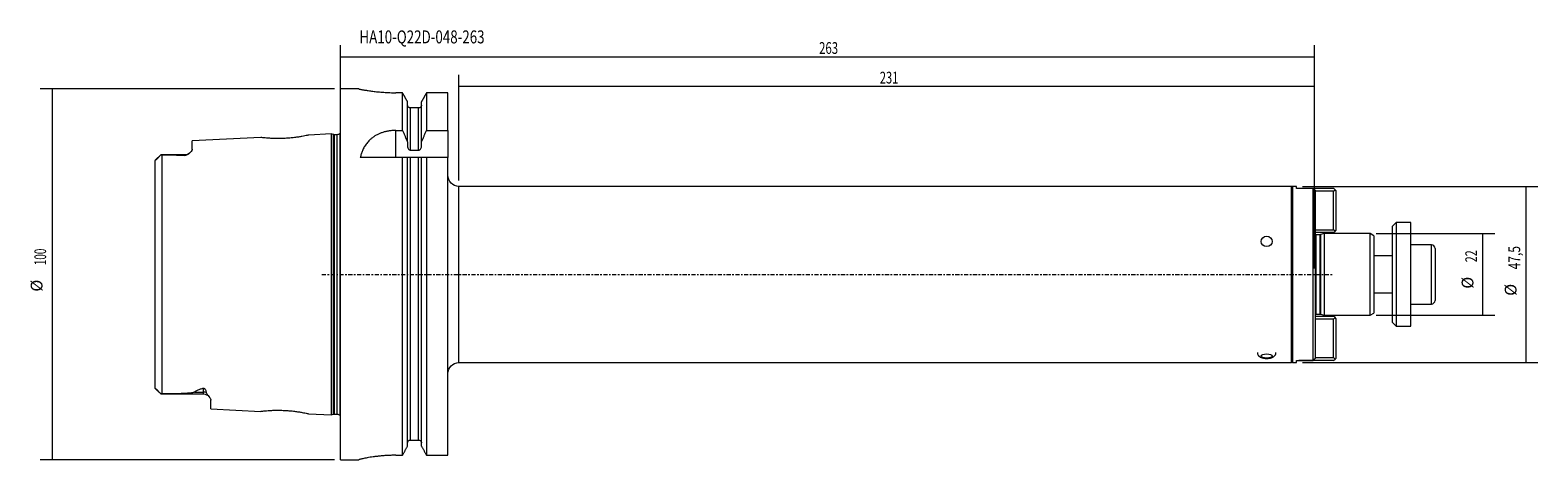
# Model space of a CAD drawing. Units: millimetres. Extents: x -84 to 323, y -50 to 66.
import ezdxf

# ---------------------------------------------------------------- set-up
doc = ezdxf.new("R2010")
doc.units = ezdxf.units.MM
doc.linetypes.add('CENTER', pattern=[47.5, 22, -8.5, 8.5, -8.5])
for name, color, linetype in [('1', 4, 'CONTINUOUS'), ('2', 7, 'CONTINUOUS'), ('SK1', 4, 'CONTINUOUS'), ('SK2', 7, 'CONTINUOUS'), ('SK4', 2, 'CENTER'), ('SK6', 5, 'CONTINUOUS')]:
    doc.layers.add(name, color=color, linetype=linetype)
doc.styles.add('iso_b_vert', font='simplex.shx')
doc.dimstyles.get("Standard").update_dxf_attribs({"dimtxt": 0.18, "dimasz": 0.18, "dimexe": 0.18, "dimexo": 0.0625, "dimgap": 0.09, "dimtad": 1, "dimzin": 0, "dimdsep": 52, "dimtxsty": 'Standard', "dimcen": 0.09, "dimadec": 0, "dimazin": 0, "dimtfac": 1, "dimtdec": 4, "dimtofl": 0, "dimtmove": 0, "dimatfit": 3, "dimfxl": 1, "dimtolj": 1, "dimtzin": 0, "dimarcsym": 0})

# ---------------------------------------------------------------- blocks, each defined once
blk = doc.blocks.new('DimnDraft3D1')
at = {"layer": '2', "lineweight": 13}
for p, q in [((0, 1.5875), (0, 61.841811)), ((263, 1.5875), (263, 61.841811)), ((0, 58.666811), (263, 58.666811))]:
    blk.add_line(p, q, dxfattribs=at)
for points in [[(0, 58.666811), (3.174998, 59.084807), (3.175002, 58.248814), (0, 58.666811)], [(263, 58.666811), (259.825002, 58.248814), (259.824998, 59.084807), (263, 58.666811)]]:
    blk.add_solid(points, dxfattribs=at)
at = {"layer": '2', "lineweight": 13, "insert": (129.210658, 59.460561), "char_height": 3.175, "attachment_point": 7, "line_spacing_factor": 1.084337, "style": 'iso_b_vert'}
blk.add_mtext('\\W0.7138;263', dxfattribs=at)
blk = doc.blocks.new('DimnDraft3D2')
at = {"layer": 'SK2', "lineweight": 13}
for p, q in [((-1.5875, 50), (-81.032161, 50)), ((-77.857161, 50), (-77.857161, -50)), ((-1.5875, -50), (-81.032161, -50))]:
    blk.add_line(p, q, dxfattribs=at)
for points in [[(-77.857161, 50), (-77.439164, 46.825002), (-78.275157, 46.824998), (-77.857161, 50)], [(-77.857161, -50), (-78.275157, -46.825002), (-77.439164, -46.824998), (-77.857161, -50)]]:
    blk.add_solid(points, dxfattribs=at)
at = {"layer": 'SK2', "lineweight": 13, "char_height": 3.175, "attachment_point": 7, "rotation": 90, "line_spacing_factor": 1.084337, "style": 'iso_b_vert'}
for s, insert in [('\\W0.6217;100', (-79.444661, 2.473158)), ('%%c', (-79.444661, -4.645787))]:
    blk.add_mtext(s, dxfattribs=dict(at, insert=insert))
blk = doc.blocks.new('DimnDraft3D3')
at = {"layer": 'SK2', "lineweight": 13}
for p, q in [((279.5875, 11), (311.613964, 11)), ((308.438964, -11), (308.438964, 11)), ((279.5875, -11), (311.613964, -11))]:
    blk.add_line(p, q, dxfattribs=at)
for points in [[(308.438964, 11), (308.856961, 7.825002), (308.020967, 7.824998), (308.438964, 11)], [(308.438964, -11), (308.020967, -7.825002), (308.856961, -7.824998), (308.438964, -11)]]:
    blk.add_solid(points, dxfattribs=at)
at = {"layer": 'SK2', "lineweight": 13, "char_height": 3.175, "attachment_point": 7, "rotation": 90, "line_spacing_factor": 1.084337, "style": 'iso_b_vert'}
for s, insert in [('\\W0.6740;22', (306.851464, 3.26273)), ('%%c', (306.851464, -3.856215))]:
    blk.add_mtext(s, dxfattribs=dict(at, insert=insert))
blk = doc.blocks.new('DimnDraft3D4')
at = {"layer": 'SK2', "lineweight": 13}
for p, q in [((259.6875, 23.75), (323.253572, 23.75)), ((320.078572, -23.75), (320.078572, 23.75)), ((259.6875, -23.75), (323.253572, -23.75))]:
    blk.add_line(p, q, dxfattribs=at)
for points in [[(320.078572, 23.75), (320.496569, 20.575002), (319.660575, 20.574998), (320.078572, 23.75)], [(320.078572, -23.75), (319.660575, -20.575002), (320.496569, -20.574998), (320.078572, -23.75)]]:
    blk.add_solid(points, dxfattribs=at)
at = {"layer": 'SK2', "lineweight": 13, "char_height": 3.175, "attachment_point": 7, "rotation": 90, "line_spacing_factor": 1.084337, "style": 'iso_b_vert'}
for s, insert in [('\\W0.7493;47,5', (318.491072, 1.349375)), ('%%c', (318.491072, -5.76957))]:
    blk.add_mtext(s, dxfattribs=dict(at, insert=insert))
blk = doc.blocks.new('DimnDraft3D5')
at = {"layer": 'SK2', "lineweight": 13}
for p, q in [((32, 25.3375), (32, 53.862505)), ((263, 1.5875), (263, 53.862505)), ((263, 50.687505), (32, 50.687505))]:
    blk.add_line(p, q, dxfattribs=at)
for points in [[(32, 50.687505), (35.174998, 51.105502), (35.175002, 50.269508), (32, 50.687505)], [(263, 50.687505), (259.825002, 50.269508), (259.824998, 51.105502), (263, 50.687505)]]:
    blk.add_solid(points, dxfattribs=at)
at = {"layer": 'SK2', "lineweight": 13, "insert": (145.607533, 51.481255), "char_height": 3.175, "attachment_point": 7, "line_spacing_factor": 1.084337, "style": 'iso_b_vert'}
blk.add_mtext('\\W0.6949;231', dxfattribs=at)

msp = doc.modelspace()

# ---------------------------------------------------------------- linework, layer by layer
at = {"layer": '1', "lineweight": 18}
for p, q in [((5.01, 50), (0, 50)), ((0, 0), (0, 50)), ((16.75, 48.99), (15, 48.99)), ((16.75, 38.83), (16.75, 48.99)), ((29, 48.99), (23.25, 48.99)), ((23.25, 48.99), (23.25, 38.83)), ((29, 38.83), (29, 48.99)), ((18.12, 35.72), (18.12, 46.56)), ((21.12, 44.9), (18.88, 44.9)), ((18.88, 33.52), (18.88, 44.9)), ((21.12, 33.52), (21.12, 44.9)), ((21.88, 35.72), (21.88, 46.56)), ((15, 38.83), (16.75, 38.83)), ((15, 31.5), (15, 38.83)), ((23.25, 38.83), (29, 38.83)), ((29, 38.83), (29, 31.5)), ((18.12, 35.72), (18.12, 34.54)), ((18.88, 33.52), (21.12, 33.52)), ((21.88, 34.54), (21.88, 35.72)), ((16.75, 31.5), (5.36, 31.5)), ((16.75, -48.77), (16.75, 31.5)), ((18.12, -46.33), (18.12, 31.5)), ((18.88, 31.5), (18.12, 31.5)), ((21.12, 31.5), (18.88, 31.5)), ((18.88, -44.67), (18.88, 31.5)), ((21.12, -44.67), (21.12, 31.5)), ((21.88, 31.5), (21.12, 31.5)), ((21.88, -46.33), (21.88, 31.5)), ((29, 31.5), (23.25, 31.5)), ((23.25, 31.5), (23.25, -48.77)), ((29, -48.77), (29, 31.5)), ((256.75, 23.75), (32, 23.75)), ((32, 0), (32, 23.75)), ((256.75, 0), (256.75, 23.75)), ((258.1, 23.75), (257.05, 23.75)), ((257.05, 23.75), (257.05, -23.75)), ((258.1, 23.21), (258.1, 23.75)), ((262.6, 23.21), (258.1, 23.21)), ((258.7, 23.24), (258.68, 23.21)), ((258.7, 23.24), (262.6, 23.24)), ((262.6, -23.21), (262.6, 23.21)), ((263.1, 22.7), (263.1, -22.7)), ((0, -50), (0, 0)), ((32, -23.75), (32, 0)), ((256.75, -23.75), (256.75, 0)), ((32, -23.75), (256.75, -23.75)), ((257.05, -23.75), (258.1, -23.75)), ((258.1, -23.21), (262.6, -23.21)), ((258.1, -23.75), (258.1, -23.21)), ((258.68, -23.21), (258.7, -23.24)), ((262.61, -23.24), (258.7, -23.24)), ((18.88, -44.67), (21.12, -44.67)), ((15, -48.77), (16.75, -48.77)), ((23.25, -48.77), (29, -48.77)), ((0, -50), (5, -50)), ((5, -49.99), (5, -50))]:
    msp.add_line(p, q, dxfattribs=at)
at = {"layer": '1', "lineweight": 18, "extrusion": (0, 0, -1)}
for centre, start, end in [((-32, 26.75), 270, 0), ((-32, -26.75), 0, 90)]:
    msp.add_arc(centre, 3, start, end, dxfattribs=at)
at = {"layer": '1', "lineweight": 18}
for centre, start, end in [((256.75, 23.45), 0, 90), ((256.75, -23.45), 270, 0)]:
    msp.add_arc(centre, 0.3, start, end, dxfattribs=at)
for centre, ratio in [((250.05, 8.9), 0.927184), ((250.05, -22.02), 0.374607)]:
    msp.add_ellipse(centre, major_axis=(1.5, 0), ratio=ratio, dxfattribs=at)
for points, knots in [([(5, 50), (5, 50), (5, 50), (5.04, 49.99), (5.17, 49.97), (5.35, 49.93), (5.61, 49.88), (5.93, 49.82), (6.31, 49.75), (6.75, 49.68), (7.25, 49.6), (7.8, 49.51), (8.41, 49.43), (9.07, 49.35), (9.77, 49.27), (10.51, 49.19), (11.28, 49.13), (12.08, 49.07), (12.91, 49.03), (13.88, 49), (14.58, 48.99), (15, 48.99)], [0, 0, 0, 0, 0.013474, 0.067611, 0.119454, 0.171298, 0.224629, 0.277962, 0.330151, 0.382341, 0.435996, 0.489651, 0.542733, 0.595816, 0.650433, 0.70505, 0.758215, 0.81138, 0.866143, 0.920905, 1, 1, 1, 1]), ([(18.88, 44.9), (18.85, 44.9), (18.78, 44.9), (18.62, 44.94), (18.42, 45.04), (18.25, 45.22), (18.15, 45.44), (18.13, 45.6), (18.12, 45.67)], [0, 0, 0, 0, 0.062132, 0.185961, 0.397333, 0.608568, 0.82328, 1, 1, 1, 1]), ([(21.88, 45.67), (21.87, 45.6), (21.86, 45.45), (21.76, 45.25), (21.61, 45.07), (21.42, 44.95), (21.24, 44.9), (21.14, 44.9), (21.12, 44.9)], [0, 0, 0, 0, 0.170457, 0.392486, 0.537587, 0.747993, 0.958517, 1, 1, 1, 1]), ([(15, 38.83), (14.69, 38.83), (14.07, 38.81), (13.16, 38.7), (12.27, 38.53), (11.42, 38.3), (10.62, 38), (9.85, 37.64), (9.14, 37.22), (8.47, 36.75), (7.77, 36.13), (7.07, 35.35), (6.43, 34.39), (5.95, 33.42), (5.6, 32.45), (5.43, 31.82), (5.36, 31.5)], [0, 0, 0, 0, 0.05999, 0.120197, 0.180203, 0.239998, 0.299981, 0.359812, 0.42281, 0.485972, 0.549015, 0.644932, 0.741214, 0.837284, 0.918636, 1, 1, 1, 1]), ([(18.12, 34.54), (18.12, 34.48), (18.14, 34.27), (18.23, 33.97), (18.43, 33.71), (18.59, 33.59), (18.74, 33.54), (18.82, 33.52), (18.88, 33.52)], [0, 0, 0, 0, 0.128626, 0.456935, 0.663139, 0.825329, 0.876109, 1, 1, 1, 1]), ([(21.12, 33.52), (21.15, 33.52), (21.23, 33.53), (21.37, 33.57), (21.56, 33.69), (21.74, 33.93), (21.85, 34.24), (21.88, 34.45), (21.88, 34.54)], [0, 0, 0, 0, 0.048452, 0.181479, 0.305019, 0.527195, 0.808459, 1, 1, 1, 1]), ([(247.55, -21.09), (247.55, -21.14), (247.56, -21.27), (247.6, -21.46), (247.69, -21.67), (247.81, -21.85), (247.95, -22.02), (248.12, -22.16), (248.33, -22.29), (248.57, -22.41), (248.86, -22.5), (249.17, -22.58), (249.49, -22.63), (249.81, -22.65), (250.14, -22.66), (250.46, -22.64), (250.78, -22.6), (251.09, -22.55), (251.39, -22.46), (251.67, -22.35), (251.91, -22.21), (252.11, -22.06), (252.27, -21.89), (252.4, -21.7), (252.49, -21.49), (252.54, -21.29), (252.55, -21.15), (252.55, -21.09)], [0, 0, 0, 0, 0.022315, 0.057142, 0.090987, 0.124635, 0.158966, 0.195087, 0.23442, 0.278359, 0.326562, 0.374956, 0.421674, 0.46713, 0.511973, 0.556782, 0.601982, 0.648176, 0.696238, 0.74739, 0.792375, 0.832287, 0.869172, 0.904394, 0.938731, 0.972653, 1, 1, 1, 1]), ([(18.12, -45.44), (18.13, -45.36), (18.15, -45.19), (18.27, -44.96), (18.46, -44.78), (18.67, -44.68), (18.82, -44.67), (18.88, -44.67)], [0, 0, 0, 0, 0.195036, 0.418687, 0.63903, 0.853383, 1, 1, 1, 1]), ([(21.12, -44.67), (21.13, -44.67), (21.22, -44.67), (21.39, -44.7), (21.61, -44.83), (21.78, -45.02), (21.86, -45.24), (21.87, -45.38), (21.88, -45.44)], [0, 0, 0, 0, 0.019445, 0.225363, 0.431519, 0.641533, 0.857385, 1, 1, 1, 1]), ([(15, -48.77), (14.63, -48.78), (13.89, -48.78), (12.8, -48.83), (11.73, -48.89), (10.71, -48.98), (9.74, -49.09), (8.83, -49.2), (7.99, -49.33), (7.23, -49.46), (6.57, -49.59), (6.02, -49.71), (5.57, -49.81), (5.24, -49.9), (5.05, -49.96), (5, -49.98), (5, -49.99)], [0, 0, 0, 0, 0.070271, 0.140771, 0.211048, 0.281268, 0.351709, 0.421936, 0.493223, 0.564731, 0.636017, 0.708198, 0.78061, 0.852783, 0.926392, 1, 1, 1, 1])]:
    msp.add_open_spline(points, degree=3, knots=knots, dxfattribs=at)
for points, degree in [([(18.12, 46.56), (17.44, 47.78), (16.75, 48.99)], 2), ([(23.25, 48.99), (22.56, 47.78), (21.88, 46.56)], 2), ([(16.75, 38.83), (18.12, 35.72)], 1), ([(21.88, 35.72), (23.25, 38.83)], 1), ([(18.12, 31.5), (16.75, 31.5)], 1), ([(23.25, 31.5), (21.88, 31.5)], 1), ([(262.6, 23.21), (262.85, 22.96), (263.1, 22.7)], 2), ([(263.1, -22.7), (262.85, -22.96), (262.6, -23.21)], 2), ([(16.75, -48.77), (18.12, -46.33)], 1), ([(21.88, -46.33), (23.25, -48.77)], 1)]:
    msp.add_open_spline(points, degree=degree, dxfattribs=at)
at = {"layer": 'SK1', "lineweight": 18}
for p, q in [((-21.47, 36.93), (-40, 36)), ((-2.5, 37.88), (-8.57, 37.58)), ((-1.88, 37.72), (-2.5, 37.88)), ((-2.5, 37.88), (-2.5, -37.88)), ((-1.88, -37.72), (-1.88, 37.72)), ((-0.9, 37.68), (-1.62, 37.68)), ((-1.62, -37.68), (-1.62, 37.68)), ((-0.9, -37.68), (-0.9, 37.68)), ((0, 38.01), (-0.17, 38)), ((-0.17, 38), (-0.17, 0)), ((-40, 33.79), (-40, 36)), ((-50, -30.6), (-50, 30.6)), ((-48.5, 32.25), (-49.88, 30.87)), ((-42, 32.25), (-48.5, 32.25)), ((-48.5, 32.25), (-48.5, 32.25)), ((-48.1, -32.25), (-48.1, 32.25)), ((-42, 32.1), (-42, 32.25)), ((262.6, 23.24), (268.1, 23.24)), ((268.1, 22.44), (263.1, 22.44)), ((268.5, 22.84), (268.1, 23.24)), ((268.1, 22.44), (268.5, 22.84)), ((268.1, 12.06), (268.1, 22.44)), ((268.5, 22.84), (268.7, 22.64)), ((268.7, 22.64), (268.7, 11.86)), ((285, 14), (284, 13)), ((284, -7.11), (284, 13)), ((289, 14), (285, 14)), ((285, 14), (285, -7.66)), ((289, -7.66), (289, 14)), ((263.1, 12.06), (268.1, 12.06)), ((268.1, 11.26), (263.1, 11.26)), ((264.4, 10.7), (263.29, 10.7)), ((263.29, 10.7), (263.29, -10.7)), ((264.4, 10.7), (264.4, -10.7)), ((265.6, 11), (264.56, 10.72)), ((264.56, 10.72), (264.56, -10.72)), ((278, 11), (265.6, 11)), ((265.6, 11), (265.6, -11)), ((268.5, 11.66), (268.1, 12.06)), ((268.1, 11.26), (268.5, 11.66)), ((268.7, 11.86), (268.5, 11.66)), ((279, 10.42), (278, 11)), ((278, 0), (278, 11)), ((279, 10.42), (279, 0)), ((284, 5), (279, 5)), ((294.5, 8), (289, 8)), ((294.5, -8), (294.5, 8)), ((295.5, 7), (295.5, -7)), ((-0.17, 0), (-0.17, -38)), ((278, -11), (278, 0)), ((279, 0), (279, -10.42)), ((279, -5), (284, -5)), ((284, -13), (284, -7.11)), ((285, -7.66), (285, -14)), ((289, -14), (289, -7.66)), ((289, -8), (294.5, -8)), ((263.1, -11.26), (268.1, -11.26)), ((268.1, -12.06), (263.1, -12.06)), ((263.29, -10.7), (264.4, -10.7)), ((264.56, -10.72), (265.6, -11)), ((265.6, -11), (278, -11)), ((268.5, -11.66), (268.1, -11.26)), ((268.1, -12.06), (268.5, -11.66)), ((268.1, -22.44), (268.1, -12.06)), ((268.7, -11.86), (268.5, -11.66)), ((268.7, -11.86), (268.7, -22.64)), ((278, -11), (279, -10.42)), ((284, -13), (285, -14)), ((285, -14), (289, -14)), ((268.1, -23.24), (262.61, -23.24)), ((263.1, -22.44), (268.1, -22.44)), ((268.5, -22.84), (268.1, -22.44)), ((268.1, -23.24), (268.5, -22.84)), ((268.5, -22.84), (268.7, -22.64)), ((-49.88, -30.87), (-48.5, -32.25)), ((-48.5, -32.25), (-37, -32.25)), ((-48.5, -32.25), (-48.5, -32.25)), ((-39.34, -31.72), (-37, -31.72)), ((-37, -31.72), (-37, -30.73)), ((-37, -32.25), (-37, -31.72)), ((-35, -36.25), (-35, -33.92)), ((-35, -36.25), (-21.47, -36.93)), ((-8.57, -37.58), (-2.5, -37.88)), ((-2.5, -37.88), (-1.88, -37.72)), ((-1.62, -37.68), (-0.9, -37.68)), ((-0.17, -38), (0, -38.01))]:
    msp.add_line(p, q, dxfattribs=at)
at = {"layer": 'SK1', "lineweight": 18, "extrusion": (0, 0, -1)}
for centre, radius, start, end in [((1.62, 38.68), 1, 270, 285), ((0.9, 38.68), 1, 223.0988, 270), ((42, 34.25), 2, 229.5465, 270), ((-263.29, 11.3), 0.6, 270, 288.8809), ((-264.4, 11.3), 0.6, 255, 270), ((-263.29, -11.3), 0.6, 71.1191, 90), ((-264.4, -11.3), 0.6, 90, 105), ((37, -34.25), 2, 90, 142.2195), ((1.62, -38.68), 1, 75, 90), ((0.9, -38.68), 1, 90, 136.9012)]:
    msp.add_arc(centre, radius, start, end, dxfattribs=at)
at = {"layer": 'SK1', "lineweight": 18}
for centre, start, end in [((294.5, 7), 0, 90), ((294.5, -7), 270, 0)]:
    msp.add_arc(centre, 1, start, end, dxfattribs=at)
msp.add_ellipse((-37, -33.5), major_axis=(2, 0), ratio=0.891007, start_param=1.17313, end_param=1.570796, dxfattribs=at)
for points, knots in [([(-8.56, 37.58), (-8.56, 37.58), (-8.63, 37.56), (-8.98, 37.49), (-9.56, 37.36), (-10.34, 37.21), (-11.31, 37.05), (-12.42, 36.9), (-13.63, 36.77), (-14.9, 36.68), (-16.17, 36.63), (-17.4, 36.63), (-18.54, 36.66), (-19.54, 36.73), (-20.37, 36.8), (-20.98, 36.87), (-21.38, 36.92), (-21.48, 36.93), (-21.48, 36.93), (-21.48, 36.93)], [0, 0, 0, 0, 0.057116, 0.120329, 0.183256, 0.245528, 0.307696, 0.370277, 0.432982, 0.494648, 0.5564, 0.618868, 0.68147, 0.743708, 0.806055, 0.869157, 0.932225, 0.99481, 1, 1, 1, 1]), ([(-40.69, 32.74), (-40.77, 32.67), (-40.92, 32.55), (-41.18, 32.37), (-41.43, 32.23), (-41.66, 32.14), (-41.84, 32.1), (-41.95, 32.1), (-42, 32.1)], [0, 0, 0, 0, 0.253602, 0.487424, 0.721744, 0.825163, 0.929839, 1, 1, 1, 1]), ([(-40, 33.79), (-40, 33.73), (-40.02, 33.6), (-40.14, 33.33), (-40.37, 33.04), (-40.6, 32.82), (-40.69, 32.74)], [0, 0, 0, 0, 0.197336, 0.394764, 0.786242, 1, 1, 1, 1]), ([(-50, 30.6), (-50, 30.65), (-49.98, 30.74), (-49.92, 30.83), (-49.89, 30.86), (-49.88, 30.87)], [0, 0, 0, 0, 0.502586, 0.969039, 1, 1, 1, 1]), ([(-49.88, 30.87), (-49.85, 30.9), (-49.79, 30.95), (-49.67, 31.02), (-49.57, 31.08), (-49.46, 31.17), (-49.37, 31.26), (-49.25, 31.38), (-49.08, 31.58), (-48.88, 31.83), (-48.68, 32.06), (-48.55, 32.2), (-48.5, 32.25)], [0, 0, 0, 0, 0.159758, 0.249938, 0.340712, 0.382754, 0.425157, 0.472364, 0.559942, 0.720958, 0.885533, 1, 1, 1, 1]), ([(-48.1, 32.25), (-47.08, 32.24), (-45.55, 32.22), (-43.51, 32.18), (-42.5, 32.13), (-42, 32.1)], [0, 0, 0, 0, 0.49951, 0.749784, 1, 1, 1, 1]), ([(-48.5, -32.25), (-48.63, -32.12), (-48.82, -31.91), (-49.05, -31.63), (-49.18, -31.47), (-49.28, -31.35), (-49.38, -31.25), (-49.46, -31.17), (-49.55, -31.1), (-49.67, -31.02), (-49.78, -30.95), (-49.85, -30.9), (-49.88, -30.87), (-49.88, -30.87)], [0, 0, 0, 0, 0.287579, 0.410158, 0.471443, 0.534262, 0.578146, 0.615558, 0.652854, 0.723922, 0.853978, 0.986686, 1, 1, 1, 1]), ([(-39.34, -31.72), (-39.38, -31.75), (-39.47, -31.8), (-39.67, -31.86), (-40.04, -31.93), (-40.57, -32), (-41.28, -32.06), (-42.42, -32.13), (-44.01, -32.2), (-46.05, -32.23), (-47.42, -32.25), (-48.1, -32.25)], [0, 0, 0, 0, 0.023203, 0.051341, 0.079618, 0.159703, 0.240136, 0.320583, 0.546939, 0.77347, 1, 1, 1, 1]), ([(-37, -30.73), (-37.3, -30.8), (-37.72, -30.93), (-38.27, -31.12), (-38.67, -31.29), (-39.05, -31.48), (-39.25, -31.64), (-39.34, -31.72)], [0, 0, 0, 0, 0.31533, 0.475174, 0.63493, 0.815099, 1, 1, 1, 1]), ([(-37, -30.73), (-36.98, -30.72), (-36.94, -30.71), (-36.88, -30.71), (-36.81, -30.73), (-36.72, -30.77), (-36.61, -30.85), (-36.51, -30.98), (-36.39, -31.2), (-36.28, -31.5), (-36.24, -31.74), (-36.23, -31.86)], [0, 0, 0, 0, 0.025343, 0.050967, 0.073907, 0.109846, 0.179022, 0.296451, 0.414441, 0.70698, 1, 1, 1, 1]), ([(-36.23, -31.86), (-36.22, -31.86), (-36.21, -31.96), (-36.12, -32.16), (-35.87, -32.48), (-35.63, -32.77), (-35.47, -32.96), (-35.41, -33.03)], [0, 0, 0, 0, 0.0082, 0.240399, 0.474063, 0.80711, 1, 1, 1, 1]), ([(-35.41, -33.03), (-35.38, -33.08), (-35.26, -33.25), (-35.11, -33.49), (-35.02, -33.73), (-35, -33.86), (-35, -33.92)], [0, 0, 0, 0, 0.162388, 0.546694, 0.773393, 1, 1, 1, 1]), ([(-21.48, -36.93), (-21.48, -36.93), (-21.48, -36.93), (-21.37, -36.92), (-20.97, -36.87), (-20.35, -36.8), (-19.52, -36.73), (-18.51, -36.66), (-17.36, -36.63), (-16.13, -36.63), (-14.86, -36.68), (-13.6, -36.77), (-12.39, -36.9), (-11.28, -37.06), (-10.32, -37.22), (-9.54, -37.37), (-8.97, -37.49), (-8.63, -37.56), (-8.56, -37.58), (-8.56, -37.58)], [0, 0, 0, 0, 0.006885, 0.069413, 0.132528, 0.195569, 0.257977, 0.320161, 0.382825, 0.445226, 0.507029, 0.568627, 0.631357, 0.693867, 0.756108, 0.818347, 0.881386, 0.94456, 1, 1, 1, 1])]:
    msp.add_open_spline(points, degree=3, knots=knots, dxfattribs=at)
for points in [[(-48.5, 32.25), (-48.31, 32.25), (-48.1, 32.25)], [(-49.88, -30.87), (-50, -30.75), (-50, -30.6)], [(-48.1, -32.25), (-48.32, -32.25), (-48.5, -32.25)]]:
    msp.add_open_spline(points, degree=2, dxfattribs=at)
at = {"layer": 'SK4', "lineweight": 18, "ltscale": 0.05}
msp.add_line((-5, 0), (268, 0), dxfattribs=at)

# ---------------------------------------------------------------- texts
at = {"layer": 'SK6', "lineweight": 13, "insert": (5.13, 62.3), "char_height": 3.5, "attachment_point": 7, "line_spacing_factor": 1.084337, "style": 'iso_b_vert'}
msp.add_mtext('\\W0.7562;HA10-Q22D-048-263', dxfattribs=at)

# ---------------------------------------------------------------- dimensions: what is measured, and where the dimension line sits
at = {"layer": '2', "lineweight": 13}
dim = msp.add_linear_dim(base=(263, 58.67), p1=(0, 1.59), p2=(263, 1.59), dimstyle='Standard', override={"dimtxt": 3.175, "dimasz": 3.175, "dimexe": 3.175, "dimexo": 1.5875, "dimgap": 1.5875, "dimtad": 1, "dimtih": 0, "dimdec": 1, "dimzin": 8, "dimpost": '<>', "dimtxsty": 'iso_b_vert', "dimsah": 1, "dimclrd": 7, "dimclre": 7, "dimclrt": 7, "dimtm": -0.005, "dimtdec": 2, "dimtmove": 0}, dxfattribs=at)
dim.commit()
dim.dimension.update_dxf_attribs({"geometry": 'DimnDraft3D1', "text_midpoint": (128.42, 58.67)})
at = {"layer": 'SK2', "lineweight": 13}
dim = msp.add_linear_dim(base=(32, 50.69), p1=(263, 1.59), p2=(32, 25.34), dimstyle='Standard', override={"dimtxt": 3.175, "dimasz": 3.175, "dimexe": 3.175, "dimexo": 1.5875, "dimgap": 1.5875, "dimtad": 1, "dimtih": 0, "dimdec": 1, "dimzin": 8, "dimpost": '<>', "dimtxsty": 'iso_b_vert', "dimsah": 1, "dimclrd": 7, "dimclre": 7, "dimclrt": 7, "dimtm": -0.005, "dimtdec": 2, "dimtmove": 0}, dxfattribs=at)
dim.commit()
dim.dimension.update_dxf_attribs({"geometry": 'DimnDraft3D5', "text_midpoint": (144.81, 50.69)})
for p1, p2, distance, picture, middle in [((-1.59, 50), (-1.59, -50), -79.44, 'DimnDraft3D2', (-80.24, 1.68)), ((259.69, -23.75), (259.69, 23.75), -63.57, 'DimnDraft3D4', (317.7, 0.56)), ((279.59, -11), (279.59, 11), -32.03, 'DimnDraft3D3', (306.06, 2.47))]:
    dim = msp.add_aligned_dim(p1=p1, p2=p2, distance=distance, dimstyle='Standard', override={"dimtxt": 3.175, "dimasz": 3.175, "dimexe": 3.175, "dimexo": 1.5875, "dimgap": 1.5875, "dimtad": 1, "dimtih": 0, "dimtoh": 0, "dimdec": 1, "dimzin": 8, "dimpost": '<>', "dimtxsty": 'iso_b_vert', "dimsah": 1, "dimclrd": 7, "dimclre": 7, "dimclrt": 7, "dimtm": -0.005, "dimtdec": 2, "dimtmove": 0}, dxfattribs=at)
    dim.commit()
    dim.dimension.update_dxf_attribs({"geometry": picture, "text_midpoint": middle})

doc.saveas('drawing.dxf')
